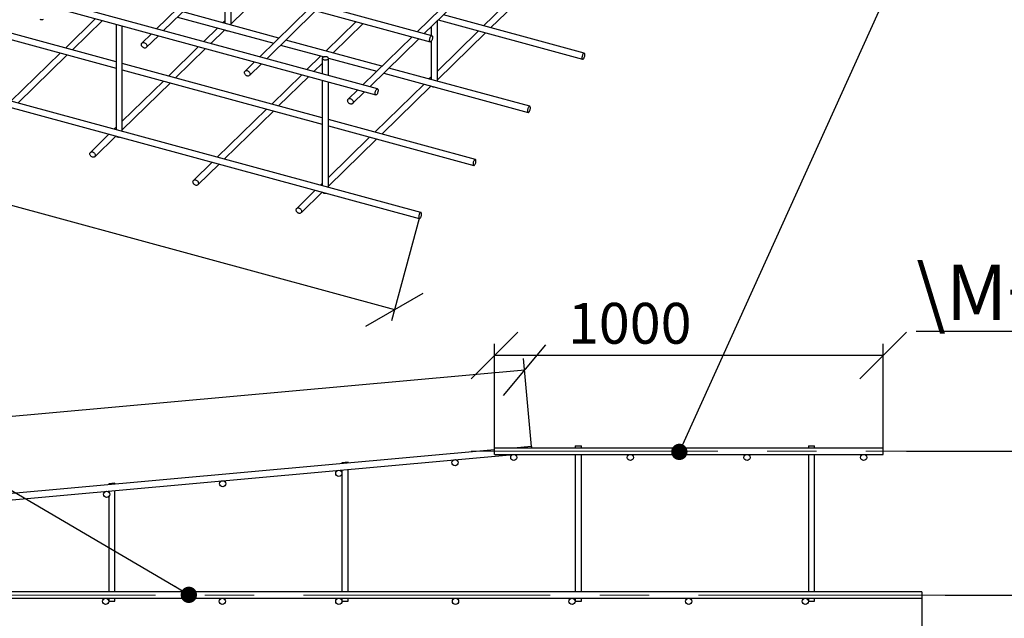
# Paper-space layout 'Лист4(2)' of a CAD drawing. Units: millimetres. Extents: x -30 to 775, y -5 to 1164.
# Drawn here: x 145 to 230, y 147 to 199 of the extents above; entities that cross this region are included whole.
import ezdxf

# ---------------------------------------------------------------- set-up
doc = ezdxf.new("R2010")
doc.units = ezdxf.units.MM
doc.linetypes.add('CENTERX2', pattern=[20.32, 12.7, -2.54, 2.54, -2.54])
doc.layers.add('FORMAT', color=7, linetype='Continuous')
doc.styles.add('SLDTEXTSTYLE0', font='TXT', dxfattribs={"width": 0.7, "bigfont": 'bigfont'})
doc.styles.add('SLDTEXTSTYLE1', font='TXT', dxfattribs={"width": 0.7})
doc.dimstyles.new('SLDDIMSTYLE24', dxfattribs={"dimtxt": 3.5, "dimasz": 4, "dimexe": 0, "dimexo": 0.0625, "dimgap": 0.875, "dimtad": 2, "dimlfac": 30, "dimrnd": 1e-09, "dimzin": 12, "dimdsep": 46, "dimtxsty": 'SLDTEXTSTYLE1', "dimblk1": 'OBLIQUE', "dimblk2": 'OBLIQUE', "dimsah": 1, "dimcen": 0.09, "dimadec": 0, "dimazin": 3, "dimtfac": 1, "dimtdec": 3, "dimtofl": 0, "dimtmove": 0, "dimatfit": 3, "dimldrblk": 'OBLIQUE', "dimfxl": 0, "dimfrac": 2, "dimtolj": 1, "dimtzin": 12, "dimarcsym": 0})
doc.dimstyles.new('SLDDIMSTYLE25', dxfattribs={"dimtxt": 3.5, "dimasz": 4, "dimexe": 0, "dimexo": 0.0625, "dimgap": 0.875, "dimtad": 2, "dimdec": 0, "dimlfac": 30, "dimrnd": 1e-09, "dimzin": 12, "dimdsep": 46, "dimtxsty": 'SLDTEXTSTYLE1', "dimblk1": 'OBLIQUE', "dimblk2": 'OBLIQUE', "dimsah": 1, "dimcen": 0.09, "dimadec": 0, "dimazin": 3, "dimtfac": 1, "dimtdec": 3, "dimtmove": 0, "dimatfit": 0, "dimldrblk": 'OBLIQUE', "dimfxl": 0, "dimfrac": 2, "dimtolj": 1, "dimtzin": 12, "dimarcsym": 0})
doc.dimstyles.new('SLDDIMSTYLE5', dxfattribs={"dimtxt": 0.18, "dimasz": 1.4, "dimexe": 0, "dimexo": 0.0625, "dimgap": 0, "dimtad": 0, "dimtih": 1, "dimtoh": 1, "dimdec": 0, "dimrnd": 1e-09, "dimzin": 0, "dimdsep": 46, "dimtxsty": 'Standard', "dimblk1": 'DOT', "dimblk2": 'DOT', "dimsah": 1, "dimcen": 0.09, "dimadec": 0, "dimazin": 0, "dimtfac": 1.4, "dimtdec": 0, "dimtofl": 0, "dimtmove": 0, "dimatfit": 3, "dimldrblk": 'DOT', "dimfxl": 0, "dimfrac": 2, "dimtolj": 1, "dimtzin": 0, "dimarcsym": 0})

# ---------------------------------------------------------------- blocks, each defined once
blk = doc.blocks.new('_DOT')
at = {"color": 0, "linetype": 'ByBlock', "lineweight": -2}
blk.add_line((-0.5, 0), (-1, 0), dxfattribs=at)
at = {"color": 0, "linetype": 'ByBlock', "const_width": 0.5}
blk.add_lwpolyline([(-0.25, 0, 1), (0.25, 0, 1)], format="xyb", close=True, dxfattribs=at)
blk = doc.blocks.new('_OBLIQUE')
at = {"color": 0, "linetype": 'ByBlock', "lineweight": -2}
blk.add_line((-0.5, -0.5), (0.5, 0.5), dxfattribs=at)
blk = doc.blocks.new('_D_113')
at = {"layer": 'FORMAT'}
for p, q in [((52.605, 148.954), (52.605, 137.417)), ((222.605, 148.954), (222.605, 137.417)), ((222.605, 138.417), (52.605, 138.417))]:
    blk.add_line(p, q, dxfattribs=at)
at = {"layer": 'FORMAT', "xscale": 4, "yscale": 4, "rotation": 180.0000000000004}
blk.add_blockref('_OBLIQUE', (52.605, 138.417), dxfattribs=at)
at = {"layer": 'FORMAT', "xscale": 4, "yscale": 4}
blk.add_blockref('_OBLIQUE', (222.605, 138.417), dxfattribs=at)
at = {"layer": 'FORMAT', "insert": (174.479, 142.929), "char_height": 3.5, "attachment_point": 1, "style": 'SLDTEXTSTYLE1'}
blk.add_mtext('5100', dxfattribs=at)
blk = doc.blocks.new('_D_114')
at = {"layer": 'FORMAT'}
for p, q in [((189.131, 161.959), (188.45, 169.493)), ((188.54, 168.497), (55.749, 156.49)), ((56.34, 149.951), (55.659, 157.486))]:
    blk.add_line(p, q, dxfattribs=at)
at = {"layer": 'FORMAT', "xscale": 4, "yscale": 4}
for p, rotation in [((188.54, 168.497), 5.166666666667372), ((55.749, 156.49), 185.1666666666674)]:
    blk.add_blockref('_OBLIQUE', p, dxfattribs=dict(at, rotation=rotation))
at = {"layer": 'FORMAT', "insert": (81.49, 163.348), "char_height": 3.5, "attachment_point": 1, "rotation": 5.16667, "style": 'SLDTEXTSTYLE1'}
blk.add_mtext('4000', dxfattribs=at)
blk = doc.blocks.new('_D_115')
at = {"layer": 'FORMAT'}
for p, q in [((185.938, 161.817), (185.938, 170.756)), ((219.271, 161.817), (219.271, 170.756)), ((219.271, 169.756), (185.938, 169.756))]:
    blk.add_line(p, q, dxfattribs=at)
at = {"layer": 'FORMAT', "xscale": 4, "yscale": 4, "rotation": 180.0000000000004}
blk.add_blockref('_OBLIQUE', (185.938, 169.756), dxfattribs=at)
at = {"layer": 'FORMAT', "xscale": 4, "yscale": 4}
blk.add_blockref('_OBLIQUE', (219.271, 169.756), dxfattribs=at)
at = {"layer": 'FORMAT', "insert": (192.249, 174.268), "char_height": 3.5, "attachment_point": 1, "style": 'SLDTEXTSTYLE1'}
blk.add_mtext('1000', dxfattribs=at)
blk = doc.blocks.new('_D_116')
at = {"layer": 'FORMAT'}
for p, q in [((236.608, 161.551), (236.608, 167.551)), ((221.271, 161.551), (237.608, 161.551)), ((236.608, 161.551), (236.608, 149.221)), ((224.605, 149.221), (237.608, 149.221)), ((236.608, 149.221), (236.608, 143.221))]:
    blk.add_line(p, q, dxfattribs=at)
at = {"layer": 'FORMAT', "xscale": 4, "yscale": 4}
for p, rotation in [((236.608, 161.551), 270.0000000000004), ((236.608, 149.221), 90.0000000000004)]:
    blk.add_blockref('_OBLIQUE', p, dxfattribs=dict(at, rotation=rotation))
at = {"layer": 'FORMAT', "insert": (232.096, 152.367), "char_height": 3.5, "attachment_point": 1, "rotation": 90, "style": 'SLDTEXTSTYLE1'}
blk.add_mtext('370', dxfattribs=at)
blk = doc.blocks.new('_D_119')
at = {"layer": 'FORMAT'}
for p, q in [((29.151, 222.354), (26.769, 213.587)), ((27.031, 214.552), (177.382, 173.69)), ((179.502, 181.492), (177.12, 172.725))]:
    blk.add_line(p, q, dxfattribs=at)
at = {"layer": 'FORMAT', "xscale": 4, "yscale": 4}
for p, rotation in [((27.031, 214.552, 3.34), 164.7954868413275), ((177.382, 173.69, 71.346), 344.7954868413275)]:
    blk.add_blockref('_OBLIQUE', p, dxfattribs=dict(at, rotation=rotation))
at = {"layer": 'FORMAT', "insert": (47.515, 213.66), "char_height": 3.5, "attachment_point": 1, "rotation": 344.79549, "style": 'SLDTEXTSTYLE1'}
blk.add_mtext('5100', dxfattribs=at)

psp = doc.layouts.new('Лист4(2)')

# ---------------------------------------------------------------- linework, layer by layer
at = {"color": 7, "linetype": 'Continuous', "lineweight": 25}
for p, q in [((46.36041, 217.67684), (179.50246, 181.49168)), ((179.64233, 182.00634), (54.99296, 215.88337)), ((180.5834, 197.17234), (151.1028, 205.18454)), ((150.96292, 204.66988), (180.44353, 196.65768)), ((161.19735, 201.88838), (156.97332, 197.76559)), ((189.2446, 202.13785), (185.02057, 198.01506)), ((185.61782, 197.85274), (189.84186, 201.97552)), ((157.57057, 197.60327), (161.79461, 201.72606)), ((162.82769, 201.44529), (162.82769, 198.22314)), ((163.36102, 198.07819), (163.36102, 201.30034)), ((183.55267, 201.63615), (179.32863, 197.51336)), ((179.92589, 197.35104), (184.14992, 201.47383)), ((146.29597, 200.11479), (175.77657, 192.10259)), ((175.91645, 192.61725), (146.43584, 200.62945)), ((163.36102, 198.20112), (165.84475, 200.62531)), ((153.49378, 194.93643), (136.33875, 199.5988)), ((170.04153, 199.48472), (165.8175, 195.36193)), ((166.41476, 195.19961), (170.63879, 199.3224)), ((136.33875, 199.04612), (153.49378, 194.38375)), ((151.73636, 198.6362), (149.15411, 196.11586)), ((149.75137, 195.95353), (152.33361, 198.47388)), ((158.76944, 198.7734), (167.01637, 196.53207)), ((167.45929, 196.96437), (159.21236, 199.20571)), ((162.82769, 198.42583), (162.66525, 198.26729)), ((181.04938, 193.27087), (181.04938, 198.44761)), ((181.12476, 198.52118), (193.50332, 195.15695)), ((193.6432, 195.67161), (181.56768, 198.95348)), ((153.49378, 198.15857), (153.49378, 189.11296)), ((154.02711, 188.96801), (154.02711, 198.01363)), ((162.22233, 197.83498), (161.02346, 196.66485)), ((161.62072, 196.50253), (162.81959, 197.67266)), ((174.09167, 198.38398), (171.50943, 195.86363)), ((172.10669, 195.70131), (174.68893, 198.22166)), ((180.51605, 197.92706), (180.51605, 197.19065)), ((184.57765, 197.58276), (181.04938, 194.13906)), ((156.5304, 197.33329), (155.72003, 196.54235)), ((156.09255, 196.16068), (157.12765, 197.17097)), ((176.30347, 194.56071), (168.05655, 196.80205)), ((178.88571, 197.08106), (174.66168, 192.95827)), ((175.25894, 192.79595), (179.48297, 196.91874)), ((181.04938, 193.3938), (185.1749, 197.42043)), ((160.58054, 196.23255), (157.9983, 193.7122)), ((158.59555, 193.54988), (161.1778, 196.07022)), ((167.61363, 196.36974), (171.33087, 195.35948)), ((180.51605, 196.68901), (180.51605, 193.41582)), ((148.71119, 195.68355), (144.48716, 191.56077)), ((145.08442, 191.39844), (149.30845, 195.52123)), ((171.06651, 195.43132), (169.86764, 194.26119)), ((171.18214, 195.2363), (171.18214, 193.90394)), ((171.71281, 195.25567), (175.86055, 194.12841)), ((171.71548, 193.75899), (171.71548, 195.2363)), ((171.18214, 190.12911), (154.02711, 194.79148)), ((154.02711, 194.2388), (171.18214, 189.57643)), ((165.37458, 194.92963), (164.56421, 194.13869)), ((164.93674, 193.75702), (165.97184, 194.76731)), ((170.4649, 194.09887), (171.18214, 194.79892)), ((188.97624, 191.11652), (176.90073, 194.39839)), ((169.42472, 193.82889), (166.84248, 191.30854)), ((167.43973, 191.14622), (170.02198, 193.66657)), ((176.45781, 193.96609), (188.83637, 190.60186)), ((180.51605, 193.61851), (180.35361, 193.45997)), ((157.55538, 193.27989), (154.02711, 189.8362)), ((154.02711, 189.09094), (158.15263, 193.11757)), ((171.18214, 193.35126), (171.18214, 184.30564)), ((171.71548, 184.16069), (171.71548, 193.20631)), ((174.21876, 192.52597), (173.40839, 191.73503)), ((179.91069, 193.02767), (175.68666, 188.90488)), ((176.28392, 188.74256), (180.50795, 192.86534)), ((173.78092, 191.35336), (174.81602, 192.36365)), ((166.39956, 190.87623), (162.17552, 186.75345)), ((162.77278, 186.59113), (166.99681, 190.71391)), ((184.30929, 186.56143), (171.71548, 189.98416)), ((153.49378, 189.31565), (153.33134, 189.15711)), ((171.71548, 189.43148), (184.16941, 186.04677)), ((152.88842, 188.7248), (151.29794, 187.17245)), ((151.67046, 186.79078), (153.48568, 188.56248)), ((175.24374, 188.47258), (171.71548, 185.02888)), ((171.71548, 184.28362), (175.841, 188.31025)), ((161.7326, 186.32114), (160.14212, 184.76879)), ((160.51464, 184.38712), (162.32986, 186.15882)), ((171.18214, 184.50833), (171.0197, 184.34979)), ((170.57678, 183.91749), (168.9863, 182.36513)), ((169.35883, 181.98346), (171.17404, 183.75516)), ((185.93792, 161.66976), (56.3399, 149.95143)), ((57.12813, 149.4872), (187.59255, 161.28386)), ((219.27125, 161.8172), (185.93792, 161.8172)), ((185.93792, 161.28386), (185.93792, 161.8172)), ((185.93792, 161.28386), (219.27125, 161.28386)), ((189.13149, 161.95852), (187.56849, 161.8172)), ((189.13149, 161.95852), (189.14427, 161.8172)), ((192.87125, 162.0172), (192.87125, 161.8172)), ((192.87125, 162.0172), (193.13792, 162.0172)), ((192.87125, 161.28386), (192.87125, 149.4872)), ((193.13792, 162.0172), (193.40458, 162.0172)), ((193.40458, 161.8172), (193.40458, 162.0172)), ((193.40458, 149.4872), (193.40458, 161.28386)), ((212.87125, 162.0172), (212.87125, 161.8172)), ((212.87125, 162.0172), (213.13792, 162.0172)), ((212.87125, 161.28386), (212.87125, 149.4872)), ((213.13792, 162.0172), (213.40458, 162.0172)), ((213.40458, 161.8172), (213.40458, 162.0172)), ((213.40458, 149.4872), (213.40458, 161.28386)), ((219.27125, 161.28386), (219.27125, 161.8172)), ((173.40458, 160.61787), (172.87125, 160.56965)), ((172.87125, 160.56965), (172.87125, 160.48826)), ((173.40458, 160.53649), (173.40458, 160.61787)), ((172.87125, 159.95275), (172.87125, 149.4872)), ((173.40458, 149.4872), (173.40458, 160.00098)), ((153.40458, 158.80946), (152.87125, 158.76124)), ((152.87125, 158.76124), (152.87125, 158.67985)), ((153.40458, 158.72808), (153.40458, 158.80946)), ((152.87125, 158.14434), (152.87125, 158.05149)), ((153.40458, 149.4872), (153.40458, 158.19257)), ((152.87125, 157.66816), (152.87125, 149.4872)), ((222.60458, 149.4872), (57.12813, 149.4872)), ((222.60458, 149.4872), (222.60458, 148.95386)), ((52.60458, 148.95386), (222.60458, 148.95386)), ((152.87125, 148.95386), (152.87125, 148.68386)), ((152.87125, 148.68386), (153.13792, 148.68386)), ((153.13792, 148.68386), (153.40458, 148.68386)), ((153.40458, 148.68386), (153.40458, 148.95386)), ((172.87125, 148.95386), (172.87125, 148.68386)), ((172.87125, 148.68386), (173.13792, 148.68386)), ((173.13792, 148.68386), (173.40458, 148.68386)), ((173.40458, 148.68386), (173.40458, 148.95386)), ((192.87125, 148.95386), (192.87125, 148.68386)), ((192.87125, 148.68386), (193.13792, 148.68386)), ((193.13792, 148.68386), (193.40458, 148.68386)), ((193.40458, 148.68386), (193.40458, 148.95386)), ((212.87125, 148.95386), (212.87125, 148.68386)), ((212.87125, 148.68386), (213.13792, 148.68386)), ((213.13792, 148.68386), (213.40458, 148.68386)), ((213.40458, 148.68386), (213.40458, 148.95386))]:
    psp.add_line(p, q, dxfattribs=at)
at = {"color": 7, "linetype": 'Continuous', "lineweight": 25, "flags": 128}
for points in [[(147.23333, 198.55144), (147.19446, 198.53001), (147.14941, 198.5191), (147.10027, 198.51923), (147.04934, 198.5304), (146.99902, 198.55207)], [(180.63792, 197.03648), (180.63501, 196.9845), (180.62641, 196.92928), (180.61254, 196.87338), (180.59403, 196.81944), (180.57176, 196.76996), (180.54676, 196.72726), (180.5202, 196.69334), (180.49333, 196.66979), (180.4674, 196.65771), (180.44362, 196.65765), (180.42311, 196.66963), (180.40683, 196.69309), (180.39553, 196.72692), (180.38974, 196.76954), (180.38974, 196.81897), (180.39553, 196.87289), (180.40683, 196.92877), (180.42311, 196.98402), (180.44362, 197.03604), (180.4674, 197.08239), (180.49333, 197.12093), (180.5202, 197.14983), (180.54676, 197.16775), (180.57176, 197.17386), (180.59403, 197.16786), (180.61254, 197.15004), (180.62641, 197.12123), (180.63501, 197.08278), (180.63792, 197.03648)], [(155.67045, 196.41561), (155.67596, 196.46325), (155.69225, 196.50566), (155.71854, 196.54087), (155.75361, 196.56722), (155.79582, 196.58349), (155.8432, 196.58891), (155.89352, 196.58322), (155.94445, 196.56671), (155.99359, 196.54013), (156.03865, 196.50473), (156.07752, 196.46217), (156.10838, 196.41443), (156.12979, 196.36375), (156.14076, 196.3125), (156.14076, 196.26308), (156.12979, 196.21778), (156.10838, 196.17874), (156.07752, 196.14778), (156.03865, 196.12635), (155.99359, 196.11544), (155.94445, 196.11557), (155.89352, 196.12674), (155.8432, 196.14841), (155.79582, 196.17958), (155.75361, 196.21879), (155.71854, 196.26421), (155.69225, 196.31371), (155.67596, 196.36497), (155.67045, 196.41561)], [(171.32436, 195.11483), (171.37797, 195.10389), (171.43489, 195.09914), (171.49246, 195.10081), (171.54799, 195.10881), (171.59889, 195.12277), (171.64276, 195.14204), (171.67757, 195.16572), (171.70168, 195.19269), (171.71397, 195.22171), (171.71386, 195.25141), (171.70135, 195.2804), (171.67704, 195.30733), (171.64205, 195.33094), (171.59803, 195.35012), (171.54703, 195.36398), (171.49144, 195.37187), (171.43386, 195.37342), (171.37697, 195.36856), (171.32344, 195.35752), (171.27578, 195.3408), (171.23621, 195.3192), (171.20657, 195.29372), (171.18827, 195.26556), (171.18214, 195.23603), (171.18849, 195.20651), (171.20701, 195.17839), (171.23683, 195.15297), (171.27657, 195.13145), (171.32436, 195.11483)], [(193.69771, 195.53575), (193.6948, 195.58205), (193.68621, 195.6205), (193.67233, 195.64931), (193.65383, 195.66713), (193.63155, 195.67313), (193.60655, 195.66702), (193.58, 195.6491), (193.55312, 195.6202), (193.52719, 195.58166), (193.50342, 195.53531), (193.48291, 195.48329), (193.46662, 195.42804), (193.45532, 195.37216), (193.44954, 195.31824), (193.44954, 195.26881), (193.45532, 195.22618), (193.46662, 195.19235), (193.48291, 195.1689), (193.50342, 195.15692), (193.52719, 195.15698), (193.55312, 195.16906), (193.58, 195.19261), (193.60655, 195.22653), (193.63155, 195.26923), (193.65383, 195.3187), (193.67233, 195.37265), (193.68621, 195.42855), (193.6948, 195.48377), (193.69771, 195.53575)], [(164.51463, 194.01195), (164.52014, 194.05959), (164.53643, 194.102), (164.56272, 194.13721), (164.59779, 194.16356), (164.64, 194.17983), (164.68738, 194.18525), (164.73771, 194.17957), (164.78863, 194.16305), (164.83777, 194.13647), (164.88283, 194.10107), (164.9217, 194.05851), (164.95256, 194.01077), (164.97397, 193.9601), (164.98494, 193.90884), (164.98494, 193.85942), (164.97397, 193.81412), (164.95256, 193.77509), (164.9217, 193.74412), (164.88283, 193.72269), (164.83777, 193.71178), (164.78863, 193.71192), (164.73771, 193.72308), (164.68738, 193.74475), (164.64, 193.77592), (164.59779, 193.81513), (164.56272, 193.86055), (164.53643, 193.91005), (164.52014, 193.96131), (164.51463, 194.01195)], [(175.97096, 192.48139), (175.96805, 192.42941), (175.95946, 192.37419), (175.94559, 192.31829), (175.92708, 192.26435), (175.90481, 192.21487), (175.87981, 192.17217), (175.85325, 192.13825), (175.82638, 192.1147), (175.80045, 192.10262), (175.77667, 192.10256), (175.75616, 192.11454), (175.73987, 192.138), (175.72857, 192.17183), (175.72279, 192.21445), (175.72279, 192.26388), (175.72857, 192.3178), (175.73987, 192.37368), (175.75616, 192.42893), (175.77667, 192.48095), (175.80045, 192.5273), (175.82638, 192.56584), (175.85325, 192.59474), (175.87981, 192.61266), (175.90481, 192.61877), (175.92708, 192.61277), (175.94559, 192.59495), (175.95946, 192.56614), (175.96805, 192.52769), (175.97096, 192.48139)], [(173.35881, 191.60829), (173.36432, 191.65593), (173.38061, 191.69834), (173.4069, 191.73355), (173.44197, 191.7599), (173.48418, 191.77617), (173.53156, 191.78159), (173.58189, 191.77591), (173.63281, 191.75939), (173.68195, 191.73281), (173.72701, 191.69741), (173.76588, 191.65485), (173.79674, 191.60712), (173.81815, 191.55644), (173.82912, 191.50519), (173.82912, 191.45576), (173.81815, 191.41047), (173.79674, 191.37143), (173.76588, 191.34047), (173.72701, 191.31903), (173.68195, 191.30812), (173.63281, 191.30826), (173.58189, 191.31942), (173.53156, 191.3411), (173.48418, 191.37227), (173.44197, 191.41148), (173.4069, 191.45689), (173.38061, 191.50639), (173.36432, 191.55765), (173.35881, 191.60829)], [(189.03076, 190.98066), (189.02785, 191.02696), (189.01925, 191.06541), (189.00538, 191.09422), (188.98687, 191.11204), (188.9646, 191.11804), (188.9396, 191.11193), (188.91304, 191.09401), (188.88617, 191.06511), (188.86024, 191.02657), (188.83646, 190.98022), (188.81595, 190.9282), (188.79967, 190.87295), (188.78837, 190.81707), (188.78258, 190.76315), (188.78258, 190.71372), (188.78837, 190.67109), (188.79967, 190.63726), (188.81595, 190.61381), (188.83646, 190.60183), (188.86024, 190.60189), (188.88617, 190.61397), (188.91304, 190.63752), (188.9396, 190.67144), (188.9646, 190.71414), (188.98687, 190.76361), (189.00538, 190.81756), (189.01925, 190.87346), (189.02785, 190.92868), (189.03076, 190.98066)], [(151.24836, 187.04571), (151.25387, 187.09335), (151.27016, 187.13576), (151.29645, 187.17097), (151.33152, 187.19732), (151.37373, 187.21359), (151.42111, 187.219), (151.47143, 187.21332), (151.52236, 187.19681), (151.5715, 187.17023), (151.61656, 187.13483), (151.65542, 187.09227), (151.68629, 187.04453), (151.7077, 186.99385), (151.71866, 186.9426), (151.71866, 186.89318), (151.7077, 186.84788), (151.68629, 186.80884), (151.65542, 186.77788), (151.61656, 186.75645), (151.5715, 186.74554), (151.52236, 186.74567), (151.47143, 186.75684), (151.42111, 186.77851), (151.37373, 186.80968), (151.33152, 186.84889), (151.29645, 186.89431), (151.27016, 186.94381), (151.25387, 186.99507), (151.24836, 187.04571)], [(184.3638, 186.42557), (184.36089, 186.47187), (184.3523, 186.51032), (184.33843, 186.53913), (184.31992, 186.55695), (184.29765, 186.56295), (184.27265, 186.55684), (184.24609, 186.53892), (184.21922, 186.51002), (184.19329, 186.47148), (184.16951, 186.42513), (184.149, 186.37311), (184.13271, 186.31786), (184.12141, 186.26198), (184.11563, 186.20806), (184.11563, 186.15863), (184.12141, 186.116), (184.13271, 186.08217), (184.149, 186.05872), (184.16951, 186.04674), (184.19329, 186.0468), (184.21922, 186.05888), (184.24609, 186.08243), (184.27265, 186.11635), (184.29765, 186.15905), (184.31992, 186.20852), (184.33843, 186.26247), (184.3523, 186.31837), (184.36089, 186.37359), (184.3638, 186.42557)], [(160.09254, 184.64205), (160.09805, 184.68969), (160.11434, 184.7321), (160.14063, 184.76731), (160.1757, 184.79366), (160.21791, 184.80993), (160.26529, 184.81535), (160.31562, 184.80966), (160.36654, 184.79315), (160.41568, 184.76657), (160.46074, 184.73117), (160.49961, 184.68861), (160.53047, 184.64087), (160.55188, 184.59019), (160.56285, 184.53894), (160.56285, 184.48952), (160.55188, 184.44422), (160.53047, 184.40519), (160.49961, 184.37422), (160.46074, 184.35279), (160.41568, 184.34188), (160.36654, 184.34202), (160.31562, 184.35318), (160.26529, 184.37485), (160.21791, 184.40602), (160.1757, 184.44523), (160.14063, 184.49065), (160.11434, 184.54015), (160.09805, 184.59141), (160.09254, 184.64205)], [(168.93672, 182.23839), (168.94223, 182.28603), (168.95852, 182.32844), (168.98481, 182.36365), (169.01988, 182.39), (169.06209, 182.40627), (169.10947, 182.41169), (169.1598, 182.40601), (169.21072, 182.38949), (169.25986, 182.36291), (169.30492, 182.32751), (169.34379, 182.28495), (169.37465, 182.23721), (169.39606, 182.18654), (169.40703, 182.13528), (169.40703, 182.08586), (169.39606, 182.04057), (169.37465, 182.00153), (169.34379, 181.97057), (169.30492, 181.94913), (169.25986, 181.93822), (169.21072, 181.93836), (169.1598, 181.94952), (169.10947, 181.97119), (169.06209, 182.00237), (169.01988, 182.04158), (168.98481, 182.08699), (168.95852, 182.13649), (168.94223, 182.18775), (168.93672, 182.23839)], [(179.69685, 181.87048), (179.69394, 181.91678), (179.68535, 181.95523), (179.67147, 181.98404), (179.65297, 182.00186), (179.63069, 182.00786), (179.60569, 182.00175), (179.57914, 181.98383), (179.55226, 181.95493), (179.52633, 181.91639), (179.50256, 181.87004), (179.48205, 181.81802), (179.46576, 181.76277), (179.45446, 181.70689), (179.44867, 181.65297), (179.44867, 181.60354), (179.45446, 181.56091), (179.46576, 181.52708), (179.48205, 181.50363), (179.50256, 181.49165), (179.52633, 181.49171), (179.55226, 181.50379), (179.57914, 181.52734), (179.60569, 181.56126), (179.63069, 181.60396), (179.65297, 181.65343), (179.67147, 181.70738), (179.68535, 181.76328), (179.69394, 181.8185), (179.69685, 181.87048)]]:
    psp.add_lwpolyline(points, dxfattribs=at)
at = {"color": 7, "linetype": 'Continuous', "lineweight": 25}
for centre in [(187.60458, 161.0172), (197.60458, 161.0172), (207.60458, 161.0172), (217.60458, 161.0172), (182.56395, 160.56142), (172.60458, 159.66089), (162.64521, 158.76036), (152.68584, 157.85982), (152.60458, 148.68386), (162.60458, 148.68386), (172.60458, 148.68386), (182.60458, 148.68386), (192.60458, 148.68386), (202.60458, 148.68386), (212.60458, 148.68386)]:
    psp.add_circle(centre, 0.26667, dxfattribs=at)
for centre, radius, start, end in [((163.0256, 197.84787), 0.25071, 227.6568801, 257.1638826), ((163.09408, 198.07883), 0.49135, 255.3607683, 274.0240943), ((180.71396, 193.04055), 0.25071, 227.6568801, 257.1638826), ((180.78245, 193.27151), 0.49135, 255.3607683, 274.0240943), ((153.69169, 188.73769), 0.25071, 227.6568801, 257.1638826), ((153.76018, 188.96865), 0.49135, 255.3607683, 274.0240943), ((171.38006, 183.93037), 0.25071, 227.6568801, 257.1638826), ((171.44854, 184.16133), 0.49135, 255.3607683, 274.0240943)]:
    psp.add_arc(centre, radius, start, end, dxfattribs=at)
at = {"layer": 'FORMAT', "linetype": 'CENTERX2', "lineweight": 18, "ltscale": 1.666667}
for p, q in [((183.93792, 161.55053), (221.27125, 161.55053)), ((224.60458, 149.22053), (50.60458, 149.22053))]:
    psp.add_line(p, q, dxfattribs=at)

# ---------------------------------------------------------------- texts
at = {"layer": 'FORMAT', "insert": (341.61152, 177.55609), "char_height": 4.7625, "attachment_point": 2, "style": 'SLDTEXTSTYLE0'}
psp.add_mtext('\\L\\M+18440\\M+18482\\M+1847D.\\M+18483\\M+18475\\M+18484\\M+1847B\\M+18470 4', dxfattribs=at)

# ---------------------------------------------------------------- dimensions: what is measured, and where the dimension line sits
at = {"layer": 'FORMAT'}
for base, p1, p2, angle, dimstyle, picture, middle in [((177.382, 173.68953), (29.15138, 222.35388), (179.50246, 181.49168), 344.7954868, 'SLDDIMSTYLE24', '_D_119', (50.7224, 208.11289)), ((55.74867, 156.49009), (189.13149, 161.95852), (56.3399, 149.95143), 5.1666667, 'SLDDIMSTYLE24', '_D_114', (86.95063, 159.31139)), ((236.60809, 149.22053), (221.27125, 161.55053), (224.60458, 149.22053), 90, 'SLDDIMSTYLE25', '_D_116', (236.60809, 156.04152))]:
    dim = psp.add_linear_dim(base=base, p1=p1, p2=p2, angle=angle, dimstyle=dimstyle, dxfattribs=at)
    dim.commit()
    dim.dimension.update_dxf_attribs({"geometry": picture, "text_midpoint": middle, "dimtype": 160})
for base, p1, p2, picture, middle in [((185.93792, 169.75646), (219.27125, 161.8172), (185.93792, 161.8172), '_D_115', (196.79933, 169.75646)), ((52.60458, 138.4172), (222.60458, 148.95386), (52.60458, 148.95386), '_D_113', (179.02898, 138.4172))]:
    dim = psp.add_linear_dim(base=base, p1=p1, p2=p2, dimstyle='SLDDIMSTYLE24', dxfattribs=at)
    dim.commit()
    dim.dimension.update_dxf_attribs({"geometry": picture, "text_midpoint": middle, "dimtype": 160})

# ---------------------------------------------------------------- leaders
for points in [[(201.80333, 161.49536), (219.6484, 200.91324), (221.97489, 200.91324)], [(159.74013, 149.24082), (103.52511, 182.19178), (100.62785, 182.19178)]]:
    psp.add_leader(points, dimstyle='SLDDIMSTYLE5', dxfattribs=at)

doc.saveas('drawing.dxf')
